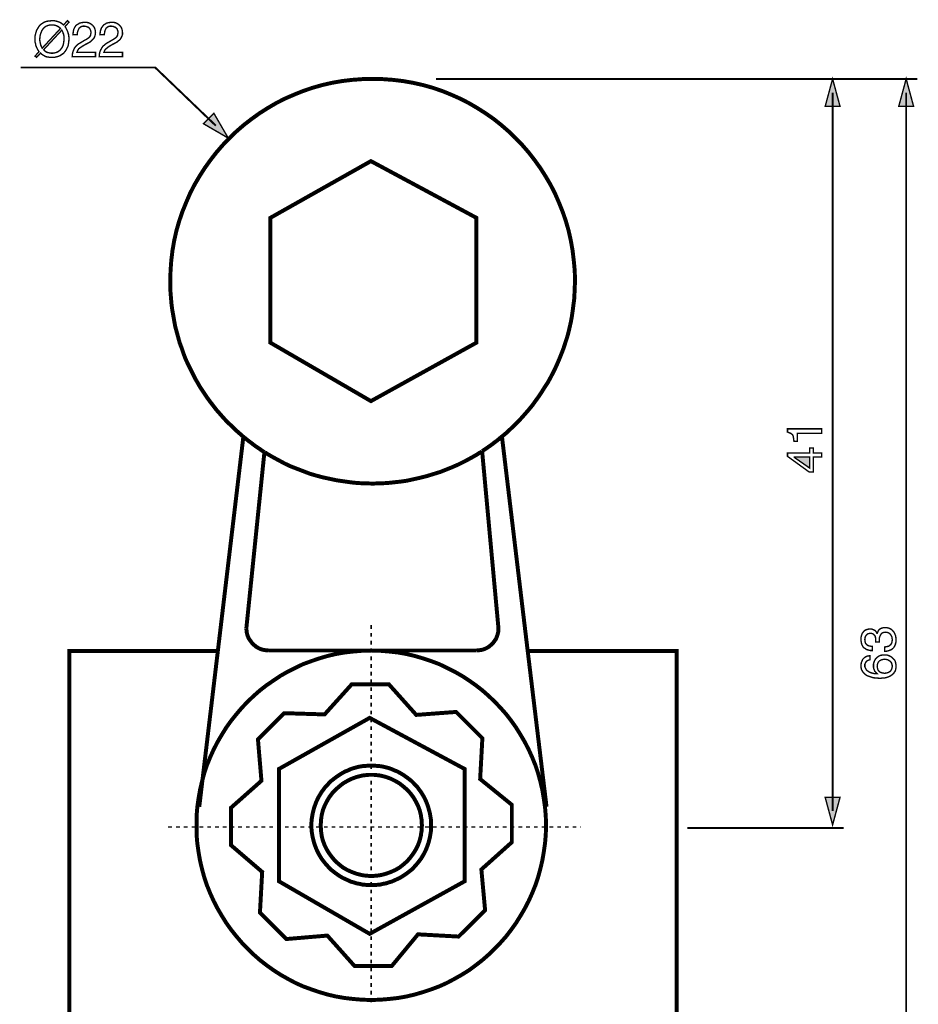
# Model space of a CAD drawing. Extents: x -2.34 to 2.34, y -4.24 to 4.25.
# Drawn here: x -1.49 to 0.43, y 2.14 to 4.25 of the extents above; entities that cross this region are included whole.
import ezdxf

# ---------------------------------------------------------------- set-up
doc = ezdxf.new("R2010")
doc.units = 0
doc.header["$LTSCALE"] = 0.000394
doc.layers.add('PLAN_1', color=7, linetype='CONTINUOUS')

msp = doc.modelspace()

# ---------------------------------------------------------------- linework, layer by layer
at = {"layer": 'PLAN_1', "color": 2, "linetype": 'CONTINUOUS'}
for points, const_width in [([(-1.396094, 4.233272), (-1.393972, 4.230091), (-1.392382, 4.226906), (-1.390791, 4.223724), (-1.389728, 4.220012), (-1.388669, 4.216831), (-1.388138, 4.213118), (-1.387606, 4.209937), (-1.387606, 4.206752), (-1.388138, 4.20039), (-1.389197, 4.193496), (-1.39026, 4.190311), (-1.39185, 4.18713), (-1.393441, 4.183949), (-1.395563, 4.180768), (-1.397685, 4.178114), (-1.400335, 4.175465), (-1.40352, 4.173343), (-1.406701, 4.17122), (-1.410413, 4.16963), (-1.414657, 4.168567), (-1.418898, 4.167508), (-1.424201, 4.167508), (-1.427913, 4.167508), (-1.431626, 4.168039), (-1.435339, 4.168567), (-1.43852, 4.16963), (-1.441173, 4.17122), (-1.443827, 4.172811), (-1.446476, 4.174402), (-1.448598, 4.176524), (-1.457083, 4.167508), (-1.460268, 4.170161), (-1.45178, 4.179705), (-1.453902, 4.18289), (-1.455492, 4.186071), (-1.457083, 4.189252), (-1.458673, 4.192965), (-1.459205, 4.196677), (-1.460268, 4.199858), (-1.460268, 4.203571), (-1.460268, 4.206752), (-1.460268, 4.213118), (-1.458673, 4.219484), (-1.457614, 4.223193), (-1.456555, 4.226378), (-1.454433, 4.229559), (-1.452843, 4.232213), (-1.45072, 4.235394), (-1.448067, 4.238043), (-1.444886, 4.240165), (-1.441705, 4.242287), (-1.437992, 4.243878), (-1.433748, 4.244941), (-1.428976, 4.245469), (-1.424201, 4.246), (-1.419961, 4.246), (-1.416248, 4.245469), (-1.412535, 4.244409), (-1.40935, 4.243346), (-1.406701, 4.242287), (-1.404047, 4.240697), (-1.401398, 4.238575), (-1.399276, 4.236984), (-1.390791, 4.246), (-1.387606, 4.242819), (-1.396094, 4.233272)], 0.003), ([(-1.405638, 4.229559), (-1.40776, 4.23115), (-1.40935, 4.23274), (-1.411472, 4.233803), (-1.413594, 4.234862), (-1.416248, 4.235925), (-1.418898, 4.236453), (-1.421551, 4.236984), (-1.424201, 4.236984), (-1.426854, 4.236984), (-1.430035, 4.236453), (-1.432689, 4.235925), (-1.434807, 4.234862), (-1.437461, 4.233803), (-1.439583, 4.232213), (-1.441173, 4.230618), (-1.443295, 4.2285), (-1.445945, 4.224256), (-1.448067, 4.218953), (-1.449657, 4.213118), (-1.450189, 4.206752), (-1.450189, 4.204102), (-1.449657, 4.200921), (-1.44913, 4.198799), (-1.448598, 4.196146), (-1.448067, 4.193496), (-1.447008, 4.191374), (-1.445945, 4.189252), (-1.444886, 4.18713), (-1.405638, 4.229559)], 0.003), ([(-1.379122, 4.216299), (-1.378591, 4.220543), (-1.378063, 4.224256), (-1.377531, 4.227437), (-1.375941, 4.230618), (-1.374878, 4.23274), (-1.373287, 4.234862), (-1.371165, 4.236984), (-1.369043, 4.238043), (-1.365335, 4.240697), (-1.361091, 4.241756), (-1.356846, 4.242287), (-1.353665, 4.242287), (-1.348894, 4.242287), (-1.34465, 4.241228), (-1.340937, 4.239106), (-1.337224, 4.236453), (-1.334571, 4.233272), (-1.332453, 4.229559), (-1.33139, 4.225315), (-1.330858, 4.220543), (-1.33139, 4.216299), (-1.332453, 4.212059), (-1.334043, 4.208874), (-1.336693, 4.205693), (-1.339346, 4.203043), (-1.342528, 4.20039), (-1.34624, 4.198268), (-1.350484, 4.196146), (-1.357909, 4.191906), (-1.361091, 4.189783), (-1.364272, 4.187661), (-1.366394, 4.186071), (-1.367984, 4.183949), (-1.369043, 4.182358), (-1.369575, 4.180768), (-1.370106, 4.179177), (-1.370638, 4.178114), (-1.330858, 4.178114), (-1.330858, 4.169098), (-1.380713, 4.169098), (-1.380181, 4.174933), (-1.379122, 4.179705), (-1.377531, 4.183417), (-1.375941, 4.18713), (-1.373287, 4.190843), (-1.370638, 4.193496), (-1.367453, 4.196146), (-1.36374, 4.198268), (-1.354197, 4.204102), (-1.351012, 4.205693), (-1.348362, 4.207283), (-1.34624, 4.208874), (-1.344118, 4.210465), (-1.342528, 4.212587), (-1.341469, 4.214709), (-1.340937, 4.21789), (-1.340406, 4.221075), (-1.340937, 4.223193), (-1.341469, 4.225315), (-1.342528, 4.227969), (-1.343587, 4.229559), (-1.345709, 4.231681), (-1.348362, 4.23274), (-1.351543, 4.233803), (-1.355256, 4.234331), (-1.357378, 4.234331), (-1.3595, 4.233803), (-1.361622, 4.233272), (-1.363213, 4.232213), (-1.365862, 4.230091), (-1.367453, 4.226906), (-1.368516, 4.224256), (-1.369575, 4.221075), (-1.369575, 4.218421), (-1.369575, 4.216299), (-1.379122, 4.216299)], 0.003), ([(-1.321315, 4.216299), (-1.320783, 4.220543), (-1.320252, 4.224256), (-1.319193, 4.227437), (-1.31813, 4.230618), (-1.316539, 4.23274), (-1.314949, 4.234862), (-1.313358, 4.236984), (-1.311236, 4.238043), (-1.307524, 4.240697), (-1.303283, 4.241756), (-1.299039, 4.242287), (-1.295858, 4.242287), (-1.291083, 4.242287), (-1.286843, 4.241228), (-1.28313, 4.239106), (-1.279417, 4.236453), (-1.276764, 4.233272), (-1.274642, 4.229559), (-1.273583, 4.225315), (-1.273051, 4.220543), (-1.273051, 4.216299), (-1.274642, 4.212059), (-1.276232, 4.208874), (-1.278354, 4.205693), (-1.281535, 4.203043), (-1.28472, 4.20039), (-1.288433, 4.198268), (-1.292673, 4.196146), (-1.300098, 4.191906), (-1.303283, 4.189783), (-1.305933, 4.187661), (-1.308055, 4.186071), (-1.310177, 4.183949), (-1.311236, 4.182358), (-1.311768, 4.180768), (-1.312299, 4.179177), (-1.312827, 4.178114), (-1.273051, 4.178114), (-1.273051, 4.169098), (-1.322906, 4.169098), (-1.322374, 4.174933), (-1.321315, 4.179705), (-1.319724, 4.183417), (-1.317602, 4.18713), (-1.31548, 4.190843), (-1.312299, 4.193496), (-1.309114, 4.196146), (-1.305933, 4.198268), (-1.295858, 4.204102), (-1.293205, 4.205693), (-1.290551, 4.207283), (-1.288433, 4.208874), (-1.286311, 4.210465), (-1.28472, 4.212587), (-1.283657, 4.214709), (-1.28313, 4.21789), (-1.282598, 4.221075), (-1.282598, 4.223193), (-1.283657, 4.225315), (-1.284189, 4.227969), (-1.28578, 4.229559), (-1.287902, 4.231681), (-1.290551, 4.23274), (-1.293205, 4.233803), (-1.296917, 4.234331), (-1.299571, 4.234331), (-1.301689, 4.233803), (-1.303811, 4.233272), (-1.305402, 4.232213), (-1.308055, 4.230091), (-1.309646, 4.226906), (-1.310705, 4.224256), (-1.311236, 4.221075), (-1.311768, 4.218421), (-1.311768, 4.216299), (-1.321315, 4.216299)], 0.003), ([(-1.441705, 4.183949), (-1.440114, 4.181827), (-1.43852, 4.180768), (-1.436402, 4.179177), (-1.43428, 4.178114), (-1.431626, 4.177583), (-1.429504, 4.177055), (-1.426854, 4.176524), (-1.424201, 4.176524), (-1.42102, 4.176524), (-1.418366, 4.177055), (-1.415717, 4.177583), (-1.413063, 4.178646), (-1.410945, 4.179705), (-1.408823, 4.181295), (-1.406701, 4.18289), (-1.40511, 4.185008), (-1.401925, 4.189252), (-1.399807, 4.194555), (-1.398744, 4.20039), (-1.398217, 4.206752), (-1.398217, 4.209406), (-1.398217, 4.212059), (-1.398744, 4.214709), (-1.399276, 4.217362), (-1.400335, 4.219484), (-1.400866, 4.221602), (-1.401925, 4.223724), (-1.402988, 4.225846), (-1.441705, 4.183949)], 0.003), ([(-1.07311, 4.02113), (-1.203043, 4.145764), (-1.491028, 4.145764)], 0.00424), ([(0.42885, 4.121366), (-0.601626, 4.121366)], 0.00424), ([(0.247469, 4.121366), (0.231559, 4.062496), (0.263382, 4.062496), (0.247469, 4.121366)], 0.003), ([(0.404984, 4.121366), (0.389075, 4.062496), (0.420898, 4.062496), (0.404984, 4.121366)], 0.003), ([(0.247469, 2.553646), (0.247469, 4.092197)], 0.00424), ([(0.404984, 1.688638), (0.404984, 4.092197)], 0.00424), ([(-1.046591, 3.994614), (-1.07735, 4.04765), (-1.099626, 4.025374), (-1.046591, 3.994614)], 0.003), ([(0.224134, 3.37198), (0.224134, 3.362433), (0.172161, 3.362433), (0.172161, 3.345461), (0.164736, 3.345461), (0.164205, 3.349173), (0.163673, 3.352886), (0.163146, 3.356067), (0.162083, 3.35872), (0.160492, 3.360311), (0.157843, 3.362433), (0.154657, 3.363492), (0.150945, 3.365083), (0.150945, 3.37198), (0.224134, 3.37198)], 0.003), ([(0.206102, 3.320535), (0.224134, 3.320535), (0.224134, 3.31152), (0.206102, 3.31152), (0.206102, 3.279697), (0.197087, 3.279697), (0.150945, 3.31311), (0.150945, 3.320535), (0.198146, 3.320535), (0.198146, 3.331142), (0.206102, 3.331142), (0.206102, 3.320535)], 0.003), ([(0.198146, 3.288181), (0.198146, 3.31152), (0.165264, 3.31152), (0.165264, 3.310988), (0.198146, 3.288181)], 0.003), ([(0.339752, 2.915346), (0.339752, 2.915874), (0.339752, 2.916406), (0.339752, 2.916937), (0.339752, 2.917465), (0.339752, 2.918528), (0.339752, 2.919055), (0.339752, 2.919587), (0.339752, 2.920118), (0.339752, 2.922768), (0.33922, 2.925421), (0.338693, 2.927543), (0.33763, 2.929665), (0.336039, 2.931256), (0.333917, 2.932846), (0.331268, 2.933906), (0.328083, 2.933906), (0.326492, 2.933906), (0.32437, 2.933378), (0.322252, 2.932846), (0.320657, 2.931256), (0.319067, 2.929665), (0.317476, 2.927012), (0.316945, 2.924362), (0.316417, 2.92065), (0.316945, 2.916406), (0.318008, 2.912693), (0.32013, 2.910571), (0.322252, 2.908449), (0.324902, 2.90739), (0.327555, 2.906858), (0.330205, 2.906327), (0.332327, 2.906327), (0.332327, 2.897311), (0.328083, 2.897311), (0.323843, 2.898374), (0.32013, 2.899433), (0.316417, 2.902087), (0.314295, 2.903146), (0.312705, 2.904736), (0.311642, 2.906858), (0.310583, 2.90898), (0.30952, 2.911634), (0.308992, 2.914283), (0.308461, 2.917465), (0.308461, 2.92065), (0.308461, 2.925953), (0.30952, 2.930193), (0.311114, 2.934437), (0.313764, 2.937618), (0.316417, 2.940272), (0.319598, 2.941862), (0.323311, 2.942921), (0.327555, 2.943453), (0.330736, 2.943453), (0.333386, 2.942394), (0.336039, 2.941331), (0.338161, 2.940272), (0.339752, 2.938681), (0.340811, 2.937091), (0.341874, 2.935496), (0.342402, 2.933906), (0.342933, 2.933906), (0.343996, 2.936559), (0.345055, 2.939209), (0.346646, 2.941331), (0.348236, 2.942921), (0.35089, 2.944516), (0.353539, 2.945575), (0.356193, 2.946106), (0.359906, 2.946106), (0.36415, 2.946106), (0.36839, 2.945043), (0.372634, 2.942921), (0.375815, 2.940272), (0.377406, 2.93815), (0.378996, 2.936559), (0.380059, 2.934437), (0.381118, 2.931787), (0.382181, 2.929134), (0.382709, 2.92648), (0.38324, 2.923299), (0.38324, 2.920118), (0.38324, 2.917996), (0.38324, 2.915874), (0.382709, 2.914283), (0.382181, 2.912693), (0.382181, 2.911102), (0.38165, 2.909512), (0.380591, 2.907921), (0.380059, 2.906327), (0.378469, 2.903677), (0.376346, 2.901555), (0.373693, 2.899433), (0.371043, 2.898374), (0.36839, 2.897311), (0.365209, 2.896252), (0.362028, 2.89572), (0.358843, 2.89572), (0.358843, 2.904736), (0.361496, 2.905268), (0.36415, 2.905799), (0.367331, 2.906327), (0.369453, 2.907921), (0.371575, 2.909512), (0.373693, 2.912693), (0.374756, 2.915874), (0.375283, 2.92065), (0.374756, 2.923831), (0.374224, 2.927012), (0.372634, 2.929665), (0.371043, 2.932315), (0.368921, 2.933906), (0.366799, 2.935496), (0.36415, 2.936028), (0.360965, 2.936559), (0.356724, 2.936028), (0.353539, 2.934969), (0.351421, 2.932846), (0.349827, 2.930193), (0.348768, 2.927543), (0.347709, 2.92489), (0.347709, 2.921709), (0.347709, 2.919587), (0.347709, 2.919055), (0.347709, 2.918528), (0.347709, 2.917996), (0.347709, 2.917465), (0.347709, 2.916937), (0.347709, 2.916406), (0.347709, 2.915874), (0.347709, 2.915346), (0.339752, 2.915346)], 0.003), ([(0.327555, 2.877689), (0.325433, 2.877157), (0.323311, 2.876098), (0.321189, 2.875039), (0.319598, 2.873976), (0.318539, 2.871854), (0.317476, 2.870264), (0.316417, 2.867614), (0.316417, 2.864961), (0.316417, 2.862311), (0.317476, 2.860189), (0.318539, 2.858067), (0.319598, 2.855945), (0.32278, 2.853295), (0.327024, 2.850642), (0.331795, 2.849051), (0.336039, 2.847988), (0.340283, 2.847461), (0.343465, 2.847461), (0.342402, 2.84852), (0.340811, 2.85011), (0.33922, 2.851701), (0.33763, 2.853295), (0.336571, 2.855945), (0.335508, 2.858598), (0.33498, 2.86178), (0.33498, 2.864961), (0.33498, 2.868673), (0.336039, 2.872386), (0.33763, 2.876098), (0.339752, 2.879811), (0.342933, 2.882992), (0.347177, 2.885646), (0.349299, 2.886705), (0.351949, 2.887236), (0.354602, 2.887768), (0.357783, 2.887768), (0.360437, 2.887768), (0.363087, 2.887768), (0.36574, 2.887236), (0.367862, 2.886173), (0.36998, 2.885646), (0.372102, 2.884055), (0.374224, 2.882992), (0.376346, 2.88087), (0.377937, 2.87928), (0.378996, 2.877689), (0.380591, 2.876098), (0.38165, 2.873976), (0.382181, 2.871854), (0.382709, 2.869205), (0.38324, 2.866024), (0.38324, 2.862311), (0.38324, 2.860189), (0.382709, 2.858067), (0.382181, 2.855413), (0.381118, 2.852764), (0.379528, 2.850642), (0.377937, 2.847988), (0.375283, 2.84587), (0.372634, 2.843748), (0.36998, 2.842157), (0.367331, 2.841094), (0.36415, 2.840035), (0.360965, 2.838972), (0.357783, 2.838445), (0.354602, 2.838445), (0.35089, 2.837913), (0.347177, 2.837913), (0.340811, 2.838445), (0.334449, 2.838972), (0.328083, 2.841094), (0.32172, 2.843217), (0.319067, 2.844807), (0.316417, 2.846929), (0.314295, 2.849051), (0.312173, 2.851701), (0.310583, 2.854354), (0.308992, 2.857535), (0.308461, 2.861248), (0.308461, 2.864961), (0.308461, 2.868142), (0.308992, 2.871854), (0.310583, 2.875039), (0.312173, 2.878752), (0.314827, 2.881402), (0.318539, 2.884055), (0.32278, 2.885646), (0.327555, 2.886173), (0.327555, 2.877689)], 0.003), ([(0.375283, 2.863902), (0.374756, 2.867083), (0.373693, 2.870264), (0.372634, 2.872386), (0.370512, 2.874508), (0.367862, 2.876098), (0.365209, 2.877689), (0.362028, 2.87822), (0.358315, 2.878752), (0.355661, 2.87822), (0.353012, 2.877689), (0.35089, 2.87663), (0.348236, 2.875567), (0.346114, 2.873445), (0.344524, 2.870795), (0.343465, 2.867614), (0.342933, 2.863902), (0.343465, 2.860189), (0.343996, 2.857004), (0.345587, 2.854354), (0.347709, 2.852232), (0.349827, 2.850642), (0.353012, 2.849583), (0.355661, 2.849051), (0.358843, 2.84852), (0.362028, 2.849051), (0.364677, 2.849583), (0.367331, 2.850642), (0.36998, 2.852232), (0.372102, 2.854354), (0.373693, 2.857004), (0.374756, 2.860189), (0.375283, 2.863902)], 0.003), ([(0.247469, 2.523945), (0.231559, 2.582815), (0.263382, 2.582815), (0.247469, 2.523945)], 0.003), ([(-0.063315, 2.517051), (0.271335, 2.517051)], 0.00424)]:
    msp.add_lwpolyline(points, dxfattribs=dict(at, const_width=const_width))
at = {"layer": 'PLAN_1', "linetype": 'CONTINUOUS', "const_width": 0.008484}
for points in [[(-0.460551, 3.355539), (-0.451535, 3.362961), (-0.443047, 3.370917), (-0.434563, 3.378874), (-0.426606, 3.386827), (-0.418654, 3.395315), (-0.410697, 3.404331), (-0.403272, 3.412815), (-0.395846, 3.421831), (-0.388953, 3.431378), (-0.382059, 3.440925), (-0.375693, 3.450472), (-0.369331, 3.460547), (-0.362965, 3.470094), (-0.357134, 3.480701), (-0.351827, 3.490776), (-0.346524, 3.501386), (-0.341752, 3.511992), (-0.33698, 3.52313), (-0.332736, 3.533736), (-0.328492, 3.544874), (-0.32478, 3.556539), (-0.321067, 3.567677), (-0.317886, 3.579346), (-0.315232, 3.591016), (-0.312583, 3.602681), (-0.310461, 3.614882), (-0.30887, 3.626547), (-0.30728, 3.638744), (-0.305689, 3.650945), (-0.305157, 3.663142), (-0.304626, 3.67587), (-0.304098, 3.688067), (-0.304626, 3.710343), (-0.306748, 3.732618), (-0.309402, 3.754362), (-0.313114, 3.775579), (-0.317886, 3.796791), (-0.32372, 3.816945), (-0.330614, 3.837098), (-0.338571, 3.85672), (-0.347055, 3.876343), (-0.356602, 3.894906), (-0.367209, 3.912937), (-0.378346, 3.930441), (-0.390543, 3.947409), (-0.403272, 3.96385), (-0.417063, 3.979764), (-0.431382, 3.994614), (-0.446232, 4.008933), (-0.462142, 4.02272), (-0.478051, 4.035449), (-0.495555, 4.04765), (-0.513055, 4.058783), (-0.531087, 4.069394), (-0.54965, 4.078937), (-0.568744, 4.087425), (-0.588366, 4.095378), (-0.60852, 4.102276), (-0.629205, 4.108106), (-0.650417, 4.112882), (-0.67163, 4.116594), (-0.693374, 4.119244), (-0.715122, 4.120839), (-0.737394, 4.121366), (-0.759669, 4.120839), (-0.781945, 4.119244), (-0.803689, 4.116594), (-0.824902, 4.112882), (-0.845587, 4.108106), (-0.866272, 4.102276), (-0.886425, 4.095378), (-0.906047, 4.087425), (-0.925669, 4.078937), (-0.944232, 4.069394), (-0.962264, 4.058783), (-0.979768, 4.04765), (-0.996736, 4.035449), (-1.013177, 4.02272), (-1.029091, 4.008933), (-1.043937, 3.994614), (-1.05826, 3.979764), (-1.072047, 3.96385), (-1.084776, 3.947409), (-1.096972, 3.930441), (-1.10811, 3.912937), (-1.11872, 3.894906), (-1.128264, 3.876343), (-1.136752, 3.85672), (-1.144705, 3.837098), (-1.151602, 3.816945), (-1.157433, 3.796791), (-1.162209, 3.775579), (-1.165921, 3.754362), (-1.168571, 3.732618), (-1.170161, 3.710343), (-1.170693, 3.688067), (-1.170693, 3.67587), (-1.170161, 3.663142), (-1.169102, 3.650945), (-1.168043, 3.638744), (-1.166449, 3.626547), (-1.164331, 3.614882), (-1.162209, 3.602681), (-1.160087, 3.591016), (-1.156906, 3.579346), (-1.15372, 3.567677), (-1.150539, 3.556012), (-1.146295, 3.544874), (-1.142583, 3.533736), (-1.138343, 3.522598), (-1.133567, 3.511992), (-1.128264, 3.501386), (-1.122961, 3.490776), (-1.117657, 3.480169), (-1.111823, 3.470094), (-1.105992, 3.460016), (-1.099626, 3.450472), (-1.09326, 3.440925), (-1.086366, 3.431378), (-1.078941, 3.421831), (-1.072047, 3.412815), (-1.064091, 3.403799), (-1.056669, 3.395315), (-1.048713, 3.386827), (-1.040228, 3.378874), (-1.03174, 3.370386), (-1.023256, 3.362961), (-1.01424, 3.355008)], [(-0.741106, 3.945291), (-0.515177, 3.823839), (-0.515177, 3.556539), (-0.741106, 3.431378), (-0.956429, 3.556539), (-0.956429, 3.823839), (-0.741106, 3.945291)], [(-1.068866, 2.896252), (-1.01424, 3.355008)], [(-1.01424, 3.355008), (-1.008937, 3.350764), (-1.003634, 3.34652), (-0.997799, 3.34228), (-0.992496, 3.338035), (-0.986661, 3.333791), (-0.980827, 3.330079), (-0.974992, 3.325839), (-0.969157, 3.322126)], [(-0.50298, 3.324248), (-0.497146, 3.327961), (-0.491843, 3.331673), (-0.486539, 3.335386), (-0.481236, 3.339098), (-0.475929, 3.343339), (-0.470626, 3.347051), (-0.465854, 3.351295), (-0.460551, 3.355539)], [(-0.405394, 2.896252), (-0.460551, 3.355539)], [(-1.007874, 2.944516), (-0.969157, 3.322126)], [(-0.50298, 3.324248), (-0.504039, 3.323185), (-0.50563, 3.322126), (-0.50722, 3.321063), (-0.508811, 3.320535), (-0.510406, 3.319472), (-0.511996, 3.318413), (-0.513587, 3.31735), (-0.515177, 3.316291), (-0.527374, 3.309398), (-0.540102, 3.302504), (-0.552831, 3.296138), (-0.566091, 3.290303), (-0.57935, 3.285), (-0.59261, 3.279697), (-0.606398, 3.275453), (-0.620185, 3.271213), (-0.634508, 3.2675), (-0.648827, 3.264315), (-0.663146, 3.261134), (-0.677465, 3.259012), (-0.692315, 3.257421), (-0.707165, 3.255831), (-0.722543, 3.255299), (-0.737394, 3.254772), (-0.753307, 3.255299), (-0.768685, 3.255831), (-0.784067, 3.257421), (-0.798917, 3.259543), (-0.813768, 3.261665), (-0.828614, 3.264846), (-0.843465, 3.268028), (-0.857783, 3.27174), (-0.872106, 3.275984), (-0.885894, 3.281287), (-0.899681, 3.286591), (-0.913472, 3.291894), (-0.926732, 3.29826), (-0.939461, 3.305154), (-0.952189, 3.312047), (-0.964917, 3.319472), (-0.965445, 3.320004), (-0.965976, 3.320004), (-0.966508, 3.320535), (-0.967039, 3.320535), (-0.967567, 3.321063), (-0.968098, 3.321594), (-0.96863, 3.321594), (-0.969157, 3.322126)], [(-0.50298, 3.324248), (-0.467976, 2.944516)], [(-0.960142, 2.897311), (-0.965445, 2.897843), (-0.969689, 2.898374), (-0.974465, 2.899433), (-0.978705, 2.901024), (-0.982949, 2.903146), (-0.986661, 2.905268), (-0.990374, 2.908449), (-0.993555, 2.911102), (-0.996736, 2.914815), (-0.99939, 2.918528), (-1.002039, 2.92224), (-1.004161, 2.92648), (-1.005752, 2.930724), (-1.006815, 2.934969), (-1.007346, 2.93974), (-1.007874, 2.944516)], [(-0.467976, 2.944516), (-0.467976, 2.93974), (-0.469035, 2.934969), (-0.470098, 2.930724), (-0.471689, 2.92648), (-0.47328, 2.92224), (-0.475929, 2.918528), (-0.478583, 2.914815), (-0.481764, 2.911102), (-0.484949, 2.908449), (-0.488661, 2.905268), (-0.49237, 2.903146), (-0.496614, 2.901024), (-0.500858, 2.899433), (-0.50563, 2.898374), (-0.510406, 2.897843), (-0.515177, 2.897311)], [(-1.068866, 2.896252), (-1.386547, 2.896252), (-1.386547, 1.931008), (-0.086654, 1.931008), (-0.086654, 2.896252), (-0.405394, 2.896252)], [(-0.740579, 2.148984), (-0.721484, 2.149516), (-0.70239, 2.151106), (-0.683299, 2.153228), (-0.665268, 2.156409), (-0.647236, 2.160654), (-0.629205, 2.165957), (-0.611701, 2.171791), (-0.594728, 2.178154), (-0.578287, 2.185579), (-0.562378, 2.194063), (-0.546469, 2.203079), (-0.531087, 2.212626), (-0.516768, 2.223232), (-0.502449, 2.23437), (-0.489189, 2.246039), (-0.475929, 2.258768), (-0.463732, 2.271496), (-0.451535, 2.285283), (-0.440929, 2.299075), (-0.430319, 2.313925), (-0.420776, 2.329303), (-0.41176, 2.344685), (-0.403272, 2.361126), (-0.395846, 2.377567), (-0.388953, 2.394539), (-0.383118, 2.412039), (-0.378346, 2.429543), (-0.374102, 2.447575), (-0.370921, 2.466134), (-0.368268, 2.484697), (-0.366677, 2.503791), (-0.36615, 2.522882), (-0.366677, 2.542508), (-0.368268, 2.561598), (-0.370921, 2.580161), (-0.374102, 2.598724), (-0.378346, 2.616756), (-0.383118, 2.634256), (-0.388953, 2.65176), (-0.395846, 2.668732), (-0.403272, 2.685173), (-0.41176, 2.701614), (-0.420776, 2.716992), (-0.430319, 2.732374), (-0.440929, 2.747224), (-0.451535, 2.761012), (-0.463732, 2.774799), (-0.475929, 2.787531), (-0.489189, 2.80026), (-0.502449, 2.811925), (-0.516768, 2.823063), (-0.531087, 2.833142), (-0.546469, 2.843217), (-0.562378, 2.852232), (-0.578287, 2.860189), (-0.594728, 2.868142), (-0.611701, 2.874508), (-0.629205, 2.880343), (-0.647236, 2.885646), (-0.665268, 2.889886), (-0.683299, 2.893071), (-0.70239, 2.895193), (-0.721484, 2.896783), (-0.740579, 2.897311), (-0.759669, 2.896783), (-0.778764, 2.895193), (-0.797327, 2.893071), (-0.815886, 2.889886), (-0.833917, 2.885646), (-0.851953, 2.880343), (-0.868921, 2.874508), (-0.886425, 2.868142), (-0.902866, 2.860189), (-0.918776, 2.852232), (-0.934685, 2.843217), (-0.949535, 2.833142), (-0.964386, 2.823063), (-0.978705, 2.811925), (-0.991965, 2.80026), (-1.005224, 2.787531), (-1.017421, 2.774799), (-1.029091, 2.761012), (-1.040228, 2.747224), (-1.050835, 2.732374), (-1.060378, 2.716992), (-1.069398, 2.701614), (-1.077882, 2.685173), (-1.085307, 2.668732), (-1.092201, 2.65176), (-1.098035, 2.634256), (-1.102807, 2.616756), (-1.107051, 2.598724), (-1.110232, 2.580161), (-1.112886, 2.561598), (-1.114476, 2.542508), (-1.114476, 2.522882), (-1.114476, 2.503791), (-1.112886, 2.484697), (-1.110232, 2.466134), (-1.107051, 2.447575), (-1.102807, 2.429543), (-1.098035, 2.412039), (-1.092201, 2.394539), (-1.085307, 2.377567), (-1.077882, 2.361126), (-1.069398, 2.344685), (-1.060378, 2.329303), (-1.050835, 2.313925), (-1.040228, 2.299075), (-1.029091, 2.285283), (-1.017421, 2.271496), (-1.005224, 2.258768), (-0.991965, 2.246039), (-0.978705, 2.23437), (-0.964386, 2.223232), (-0.949535, 2.212626), (-0.934685, 2.203079), (-0.918776, 2.194063), (-0.902866, 2.185579), (-0.886425, 2.178154), (-0.868921, 2.171791), (-0.851953, 2.165957), (-0.833917, 2.160654), (-0.815886, 2.156409), (-0.797327, 2.153228), (-0.778764, 2.151106), (-0.759669, 2.149516), (-0.740579, 2.148984)], [(-1.068866, 2.896252), (-1.108642, 2.562661)], [(-0.515177, 2.897311), (-0.960142, 2.897311)], [(-0.365087, 2.562661), (-0.405394, 2.896252)], [(-0.926732, 2.763134), (-0.982949, 2.706917), (-0.975524, 2.618346), (-1.040756, 2.560539), (-1.040756, 2.480457), (-0.973933, 2.423177), (-0.978705, 2.336201), (-0.921957, 2.279453), (-0.834449, 2.286878), (-0.77611, 2.221642), (-0.696559, 2.221642), (-0.640339, 2.289528), (-0.553362, 2.284756), (-0.496614, 2.340972), (-0.504571, 2.42848), (-0.439339, 2.486819), (-0.439339, 2.566902), (-0.50722, 2.622059), (-0.502449, 2.709567), (-0.558665, 2.765783), (-0.644051, 2.759421), (-0.70239, 2.824654), (-0.782476, 2.824654), (-0.840283, 2.76048), (-0.926732, 2.763134)], [(-0.74376, 2.753055), (-0.540634, 2.643803), (-0.540634, 2.403024), (-0.74376, 2.290591), (-0.93787, 2.403024), (-0.93787, 2.643803), (-0.74376, 2.753055)], [(-0.740579, 2.395067), (-0.733681, 2.395067), (-0.727319, 2.395598), (-0.720953, 2.39613), (-0.714591, 2.39772), (-0.708224, 2.39878), (-0.70239, 2.400902), (-0.696559, 2.402492), (-0.690724, 2.405146), (-0.68489, 2.407795), (-0.679055, 2.410449), (-0.673752, 2.41363), (-0.66898, 2.416811), (-0.663677, 2.420524), (-0.658902, 2.424236), (-0.65413, 2.427949), (-0.649886, 2.432193), (-0.645646, 2.436965), (-0.641402, 2.44174), (-0.637689, 2.446512), (-0.633976, 2.451287), (-0.630795, 2.456591), (-0.62761, 2.461894), (-0.624961, 2.467197), (-0.622307, 2.473031), (-0.620185, 2.478866), (-0.618067, 2.484697), (-0.616476, 2.491063), (-0.614882, 2.496898), (-0.613823, 2.50326), (-0.612764, 2.509626), (-0.612232, 2.51652), (-0.612232, 2.522882), (-0.612232, 2.52978), (-0.612764, 2.536142), (-0.613823, 2.542508), (-0.614882, 2.54887), (-0.616476, 2.554705), (-0.618067, 2.561067), (-0.620185, 2.566902), (-0.622307, 2.572736), (-0.624961, 2.578571), (-0.62761, 2.583874), (-0.630795, 2.589177), (-0.633976, 2.59448), (-0.637689, 2.599256), (-0.641402, 2.604559), (-0.645646, 2.608799), (-0.649886, 2.613575), (-0.65413, 2.617815), (-0.658902, 2.621528), (-0.663677, 2.62524), (-0.66898, 2.628953), (-0.673752, 2.632138), (-0.679055, 2.635319), (-0.68489, 2.6385), (-0.690724, 2.640622), (-0.696559, 2.643272), (-0.70239, 2.645394), (-0.708224, 2.646984), (-0.714591, 2.648579), (-0.720953, 2.649638), (-0.727319, 2.650169), (-0.733681, 2.650697), (-0.740579, 2.650697), (-0.746941, 2.650697), (-0.753307, 2.650169), (-0.759669, 2.649638), (-0.766035, 2.648579), (-0.772398, 2.646984), (-0.778232, 2.645394), (-0.784594, 2.643272), (-0.789902, 2.640622), (-0.795732, 2.6385), (-0.801567, 2.635319), (-0.80687, 2.632138), (-0.811646, 2.628953), (-0.816949, 2.62524), (-0.82172, 2.621528), (-0.826496, 2.617815), (-0.830736, 2.613575), (-0.83498, 2.608799), (-0.839224, 2.604559), (-0.842937, 2.599256), (-0.84665, 2.59448), (-0.849831, 2.589177), (-0.853012, 2.583874), (-0.855665, 2.578571), (-0.858315, 2.572736), (-0.860437, 2.566902), (-0.862559, 2.561067), (-0.86415, 2.554705), (-0.86574, 2.54887), (-0.866799, 2.542508), (-0.867862, 2.536142), (-0.868394, 2.52978), (-0.868394, 2.522882), (-0.868394, 2.51652), (-0.867862, 2.509626), (-0.866799, 2.50326), (-0.86574, 2.496898), (-0.86415, 2.491063), (-0.862559, 2.484697), (-0.860437, 2.478866), (-0.858315, 2.473031), (-0.855665, 2.467197), (-0.853012, 2.461894), (-0.849831, 2.456591), (-0.84665, 2.451287), (-0.842937, 2.446512), (-0.839224, 2.44174), (-0.83498, 2.436965), (-0.830736, 2.432193), (-0.826496, 2.427949), (-0.82172, 2.424236), (-0.816949, 2.420524), (-0.811646, 2.416811), (-0.80687, 2.41363), (-0.801567, 2.410449), (-0.795732, 2.407795), (-0.789902, 2.405146), (-0.784594, 2.402492), (-0.778232, 2.400902), (-0.772398, 2.39878), (-0.766035, 2.39772), (-0.759669, 2.39613), (-0.753307, 2.395598), (-0.746941, 2.395067), (-0.740579, 2.395067)], [(-0.740579, 2.414693), (-0.734744, 2.414693), (-0.729441, 2.41522), (-0.723606, 2.415752), (-0.718303, 2.416811), (-0.708224, 2.419465), (-0.69815, 2.423177), (-0.688602, 2.427421), (-0.679587, 2.432724), (-0.67163, 2.439087), (-0.663677, 2.445984), (-0.65678, 2.453937), (-0.650417, 2.462425), (-0.645114, 2.470909), (-0.640339, 2.480457), (-0.636626, 2.490531), (-0.633976, 2.501138), (-0.633445, 2.506441), (-0.632386, 2.511744), (-0.632386, 2.517051), (-0.631854, 2.522882), (-0.632386, 2.528185), (-0.632386, 2.53402), (-0.633445, 2.539323), (-0.633976, 2.544626), (-0.636626, 2.555236), (-0.640339, 2.56478), (-0.645114, 2.574327), (-0.650417, 2.583343), (-0.65678, 2.591831), (-0.663677, 2.599256), (-0.67163, 2.60615), (-0.679587, 2.612512), (-0.688602, 2.617815), (-0.69815, 2.622591), (-0.708224, 2.626303), (-0.718303, 2.628953), (-0.723606, 2.630016), (-0.729441, 2.630543), (-0.734744, 2.631075), (-0.740579, 2.631075), (-0.745882, 2.631075), (-0.751185, 2.630543), (-0.75702, 2.630016), (-0.762323, 2.628953), (-0.772398, 2.626303), (-0.782476, 2.622591), (-0.79202, 2.617815), (-0.801035, 2.612512), (-0.808992, 2.60615), (-0.816949, 2.599256), (-0.823843, 2.591831), (-0.830209, 2.583343), (-0.835512, 2.574327), (-0.840283, 2.56478), (-0.843996, 2.555236), (-0.84665, 2.544626), (-0.847177, 2.539323), (-0.84824, 2.53402), (-0.84824, 2.528185), (-0.848768, 2.522882), (-0.84824, 2.517051), (-0.84824, 2.511744), (-0.847177, 2.506441), (-0.84665, 2.501138), (-0.843996, 2.490531), (-0.840283, 2.480457), (-0.835512, 2.470909), (-0.830209, 2.462425), (-0.823843, 2.453937), (-0.816949, 2.445984), (-0.808992, 2.439087), (-0.801035, 2.432724), (-0.79202, 2.427421), (-0.782476, 2.423177), (-0.772398, 2.419465), (-0.762323, 2.416811), (-0.75702, 2.415752), (-0.751185, 2.41522), (-0.745882, 2.414693), (-0.740579, 2.414693)]]:
    msp.add_lwpolyline(points, dxfattribs=at)
at = {"layer": 'PLAN_1', "color": 5, "linetype": 'CONTINUOUS', "const_width": 0.003}
for points in [[(-0.740579, 2.943453), (-0.740579, 2.951937)], [(-0.740579, 2.927012), (-0.740579, 2.934969)], [(-0.740579, 2.910039), (-0.740579, 2.918528)], [(-0.740579, 2.893598), (-0.740579, 2.902087)], [(-0.740579, 2.87663), (-0.740579, 2.885114)], [(-0.740579, 2.860189), (-0.740579, 2.868673)], [(-0.740579, 2.843748), (-0.740579, 2.851701)], [(-0.740579, 2.826776), (-0.740579, 2.83526)], [(-0.740579, 2.810335), (-0.740579, 2.818819)], [(-0.740579, 2.793362), (-0.740579, 2.80185)], [(-0.740579, 2.776921), (-0.740579, 2.785409)], [(-0.740579, 2.76048), (-0.740579, 2.768437)], [(-0.740579, 2.743512), (-0.740579, 2.751996)], [(-0.740579, 2.727071), (-0.740579, 2.735024)], [(-0.740579, 2.710098), (-0.740579, 2.718583)], [(-0.740579, 2.693657), (-0.740579, 2.702142)], [(-0.740579, 2.677217), (-0.740579, 2.685173)], [(-0.740579, 2.660244), (-0.740579, 2.668732)], [(-0.740579, 2.643803), (-0.740579, 2.65176)], [(-0.740579, 2.626831), (-0.740579, 2.635319)], [(-0.740579, 2.61039), (-0.740579, 2.618878)], [(-0.740579, 2.593949), (-0.740579, 2.601906)], [(-0.740579, 2.57698), (-0.740579, 2.585465)], [(-0.740579, 2.560539), (-0.740579, 2.568492)], [(-0.740579, 2.543567), (-0.740579, 2.552051)], [(-0.740579, 2.527126), (-0.740579, 2.53561)], [(-1.175465, 2.519169), (-1.16698, 2.519169)], [(-1.158496, 2.519169), (-1.150008, 2.519169)], [(-1.142055, 2.519169), (-1.133567, 2.519169)], [(-1.125083, 2.519169), (-1.117126, 2.519169)], [(-1.108642, 2.519169), (-1.100157, 2.519169)], [(-1.091669, 2.519169), (-1.083717, 2.519169)], [(-1.075228, 2.519169), (-1.066744, 2.519169)], [(-1.058787, 2.519169), (-1.050303, 2.519169)], [(-1.041819, 2.519169), (-1.033862, 2.519169)], [(-1.025378, 2.519169), (-1.01689, 2.519169)], [(-1.008406, 2.519169), (-1.000449, 2.519169)], [(-0.991965, 2.519169), (-0.98348, 2.519169)], [(-0.975524, 2.519169), (-0.967039, 2.519169)], [(-0.958551, 2.519169), (-0.950598, 2.519169)], [(-0.94211, 2.519169), (-0.933626, 2.519169)], [(-0.925142, 2.519169), (-0.917185, 2.519169)], [(-0.908701, 2.519169), (-0.900213, 2.519169)], [(-0.89226, 2.519169), (-0.883772, 2.519169)], [(-0.875287, 2.519169), (-0.866799, 2.519169)], [(-0.858846, 2.519169), (-0.850358, 2.519169)], [(-0.841874, 2.519169), (-0.833917, 2.519169)], [(-0.825433, 2.519169), (-0.816949, 2.519169)], [(-0.808992, 2.519169), (-0.800508, 2.519169)], [(-0.79202, 2.519169), (-0.783535, 2.519169)], [(-0.775579, 2.519169), (-0.767094, 2.519169)], [(-0.75861, 2.519169), (-0.750654, 2.519169)], [(-0.742169, 2.519169), (-0.733681, 2.519169)], [(-0.740579, 2.510154), (-0.740579, 2.518642)], [(-0.725728, 2.519169), (-0.71724, 2.519169)], [(-0.708756, 2.519169), (-0.700272, 2.519169)], [(-0.692315, 2.519169), (-0.683831, 2.519169)], [(-0.675343, 2.519169), (-0.66739, 2.519169)], [(-0.658902, 2.519169), (-0.650417, 2.519169)], [(-0.641933, 2.519169), (-0.633976, 2.519169)], [(-0.625492, 2.519169), (-0.617004, 2.519169)], [(-0.609051, 2.519169), (-0.600563, 2.519169)], [(-0.592079, 2.519169), (-0.584122, 2.519169)], [(-0.575638, 2.519169), (-0.567154, 2.519169)], [(-0.558665, 2.519169), (-0.550713, 2.519169)], [(-0.542224, 2.519169), (-0.53374, 2.519169)], [(-0.525783, 2.519169), (-0.517299, 2.519169)], [(-0.508811, 2.519169), (-0.500858, 2.519169)], [(-0.49237, 2.519169), (-0.483886, 2.519169)], [(-0.475402, 2.519169), (-0.467445, 2.519169)], [(-0.458961, 2.519169), (-0.450472, 2.519169)], [(-0.44252, 2.519169), (-0.434031, 2.519169)], [(-0.425547, 2.519169), (-0.417063, 2.519169)], [(-0.409106, 2.519169), (-0.400622, 2.519169)], [(-0.392134, 2.519169), (-0.384181, 2.519169)], [(-0.375693, 2.519169), (-0.367209, 2.519169)], [(-0.359252, 2.519169), (-0.350768, 2.519169)], [(-0.342283, 2.519169), (-0.333795, 2.519169)], [(-0.325843, 2.519169), (-0.317354, 2.519169)], [(-0.30887, 2.519169), (-0.300913, 2.519169)], [(-0.292429, 2.519169), (-0.29137, 2.519169)], [(-0.292429, 2.519169), (-0.29137, 2.519169)], [(-0.740579, 2.493713), (-0.740579, 2.502201)], [(-0.740579, 2.477272), (-0.740579, 2.485228)], [(-0.740579, 2.460303), (-0.740579, 2.468787)], [(-0.740579, 2.443862), (-0.740579, 2.452346)], [(-0.740579, 2.42689), (-0.740579, 2.435374)], [(-0.740579, 2.410449), (-0.740579, 2.418933)], [(-0.740579, 2.394008), (-0.740579, 2.401965)], [(-0.740579, 2.377035), (-0.740579, 2.385524)], [(-0.740579, 2.360594), (-0.740579, 2.368551)], [(-0.740579, 2.343626), (-0.740579, 2.35211)], [(-0.740579, 2.327185), (-0.740579, 2.335669)], [(-0.740579, 2.310744), (-0.740579, 2.318697)], [(-0.740579, 2.293772), (-0.740579, 2.302256)], [(-0.740579, 2.277331), (-0.740579, 2.285283)], [(-0.740579, 2.260358), (-0.740579, 2.268843)], [(-0.740579, 2.243917), (-0.740579, 2.252402)], [(-0.740579, 2.227476), (-0.740579, 2.235433)], [(-0.740579, 2.210504), (-0.740579, 2.218992)], [(-0.740579, 2.194063), (-0.740579, 2.20202)], [(-0.740579, 2.177094), (-0.740579, 2.185579)], [(-0.740579, 2.160654), (-0.740579, 2.169138)], [(-0.740579, 2.143681), (-0.740579, 2.152165)]]:
    msp.add_lwpolyline(points, dxfattribs=at)
at = {"layer": 'PLAN_1', "color": 2}
for points in [[(0.247469, 4.121366), (0.231559, 4.062496), (0.247469, 4.121366), (0.263382, 4.062496)], [(0.404984, 4.121366), (0.389075, 4.062496), (0.404984, 4.121366), (0.420898, 4.062496)], [(-1.046591, 3.994614), (-1.07735, 4.04765), (-1.046591, 3.994614), (-1.099626, 4.025374)], [(0.198146, 3.288181), (0.198146, 3.31152), (0.165264, 3.310988), (0.165264, 3.31152)], [(0.247469, 2.523945), (0.231559, 2.582815), (0.247469, 2.523945), (0.263382, 2.582815)]]:
    msp.add_solid(points, dxfattribs=at)

doc.saveas('drawing.dxf')
